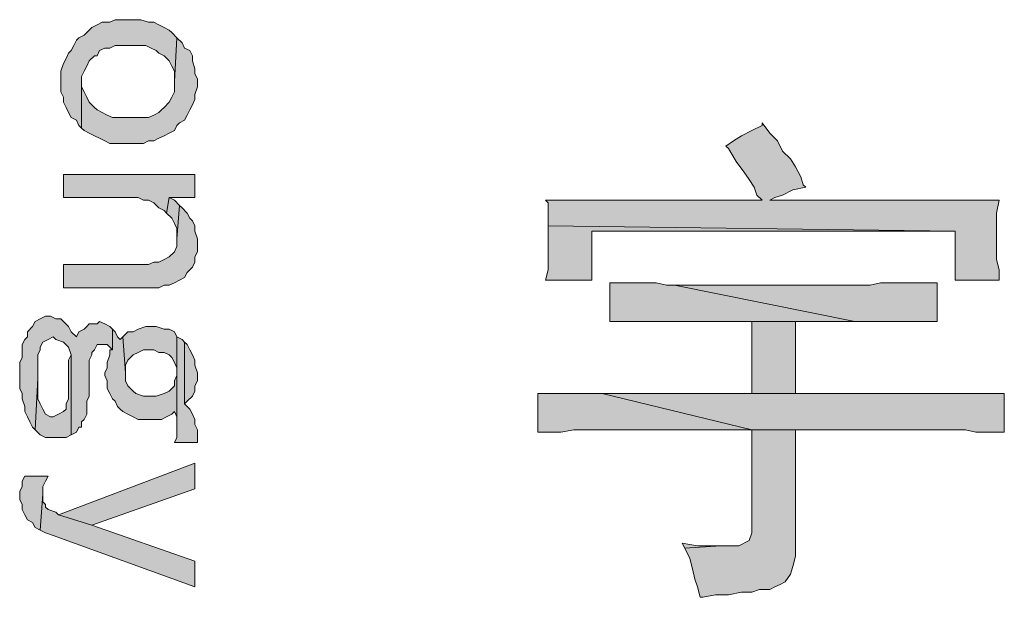
# Model space of a CAD drawing. Units: inches. Extents: x 229 to 1664, y 85 to 3620.
# Drawn here: x 1629 to 1645, y 608 to 617 of the extents above; entities that cross this region are included whole.
import ezdxf

# ---------------------------------------------------------------- set-up
doc = ezdxf.new("R2010")
doc.units = ezdxf.units.IN
doc.header["$MEASUREMENT"] = 0
doc.layers.add('PDF_0', color=7, linetype='Continuous')

msp = doc.modelspace()

# ---------------------------------------------------------------- hatches: boundary and pattern name
at = {"layer": 'PDF_0', "true_color": 0xffffff, "transparency": 33554559}
for points in [[(1631.821, 617.058), (1631.737, 617.143), (1631.694, 617.185), (1631.61, 617.227), (1631.525, 617.27), (1631.44, 617.312), (1631.356, 617.312), (1631.229, 617.354), (1630.805, 617.354), (1630.721, 617.312), (1630.594, 617.312), (1630.509, 617.27), (1630.424, 617.227), (1630.382, 617.185), (1630.297, 617.1), (1630.213, 617.058), (1630.17, 617.016), (1630.128, 616.931), (1630.086, 616.846), (1630.043, 616.804), (1630.001, 616.719), (1629.959, 616.635), (1629.916, 616.508), (1629.916, 616.169), (1629.959, 616.084), (1629.959, 616), (1630.001, 615.915), (1630.043, 615.83), (1630.086, 615.746), (1630.17, 615.703), (1630.213, 615.619), (1630.255, 615.576), (1630.255, 616.423), (1630.297, 616.508), (1630.34, 616.592), (1630.382, 616.677), (1630.467, 616.762), (1630.509, 616.762), (1630.551, 616.846), (1630.636, 616.889), (1630.721, 616.889), (1630.805, 616.931), (1631.313, 616.931), (1631.398, 616.889), (1631.483, 616.846), (1631.525, 616.804), (1631.61, 616.762), (1631.694, 616.677), (1631.737, 616.592), (1631.779, 616.508), (1631.779, 616.338)], [(1632.16, 616.338), (1632.16, 616.381), (1632.118, 616.465), (1632.118, 616.55), (1632.075, 616.677), (1632.075, 616.762), (1632.033, 616.846), (1631.948, 616.889), (1631.906, 616.973), (1631.821, 617.058), (1631.779, 616.338), (1631.779, 616.169), (1631.737, 616.084), (1631.694, 616), (1631.61, 615.915), (1631.567, 615.873), (1631.525, 615.83), (1631.44, 615.788), (1631.356, 615.746), (1630.848, 615.746), (1630.763, 615.746), (1630.678, 615.788), (1630.594, 615.83), (1630.509, 615.873), (1630.467, 615.915), (1630.382, 616), (1630.34, 616.084), (1630.297, 616.169), (1630.255, 616.254), (1630.255, 616.338), (1630.255, 615.576), (1630.297, 615.534), (1630.382, 615.492), (1630.467, 615.449), (1630.551, 615.407), (1630.636, 615.365), (1630.721, 615.322), (1631.271, 615.322), (1631.356, 615.365), (1631.44, 615.365), (1631.525, 615.407), (1631.61, 615.449), (1631.694, 615.492), (1631.779, 615.534), (1631.821, 615.619), (1631.864, 615.661), (1631.948, 615.703), (1631.991, 615.788), (1632.033, 615.873), (1632.075, 615.957), (1632.118, 616.042), (1632.118, 616.127), (1632.16, 616.254)], [(1641.431, 615.661), (1641.431, 615.619), (1641.262, 615.534), (1641.092, 615.449), (1640.965, 615.365), (1640.838, 615.28), (1640.881, 615.238), (1641.008, 615.026), (1641.135, 614.857), (1641.219, 614.73), (1641.304, 614.603), (1641.346, 614.476), (1641.431, 614.391), (1637.875, 614.391), (1637.917, 614.349), (1637.917, 613.968), (1644.606, 613.883), (1644.606, 613.079), (1645.326, 613.079), (1645.326, 613.248), (1645.283, 613.417), (1645.283, 613.841), (1645.283, 614.01), (1645.283, 614.179), (1645.326, 614.391), (1641.558, 614.391), (1641.643, 614.433), (1641.77, 614.476), (1641.939, 614.56), (1642.151, 614.603), (1642.108, 614.645), (1642.066, 614.772), (1641.981, 614.941), (1641.897, 615.068), (1641.77, 615.195), (1641.685, 615.365), (1641.558, 615.492)], [(1632.118, 614.433), (1632.118, 614.814), (1629.959, 614.814), (1629.959, 614.433), (1630.932, 614.433), (1631.186, 614.433), (1631.271, 614.391), (1631.356, 614.391), (1631.44, 614.349), (1631.525, 614.264), (1631.61, 614.222), (1631.652, 614.179), (1631.694, 614.433)], [(1631.864, 614.306), (1631.779, 614.391), (1631.694, 614.433), (1631.652, 614.179), (1631.737, 614.095), (1631.779, 614.01), (1631.821, 613.925), (1631.821, 613.756)], [(1632.16, 613.671), (1632.16, 613.756), (1632.118, 613.883), (1632.118, 613.968), (1632.075, 614.052), (1632.033, 614.095), (1631.991, 614.179), (1631.906, 614.264), (1631.864, 614.306), (1631.821, 613.756), (1631.821, 613.629), (1631.779, 613.544), (1631.694, 613.46), (1631.61, 613.417), (1631.525, 613.375), (1631.44, 613.375), (1631.356, 613.333), (1629.959, 613.333), (1629.959, 612.952), (1631.525, 612.952), (1631.61, 612.994), (1631.694, 612.994), (1631.779, 613.036), (1631.864, 613.079), (1631.948, 613.121), (1631.991, 613.206), (1632.075, 613.29), (1632.118, 613.375), (1632.118, 613.46), (1632.16, 613.544)], [(1637.917, 613.968), (1637.917, 613.248), (1637.875, 613.079), (1638.637, 613.079), (1638.637, 613.883), (1644.606, 613.883)], [(1638.933, 613.036), (1638.933, 612.401), (1638.976, 612.401), (1642.955, 612.401), (1639.992, 612.994), (1639.865, 612.994), (1639.695, 613.036)], [(1644.31, 613.036), (1643.378, 613.036), (1643.209, 612.994), (1639.992, 612.994), (1642.955, 612.401), (1644.31, 612.401)], [(1630.763, 612.274), (1630.721, 612.317), (1630.636, 612.359), (1630.551, 612.401), (1630.509, 612.359), (1630.382, 612.359), (1630.34, 612.317), (1630.297, 612.274), (1630.213, 612.232), (1630.17, 612.147), (1630.086, 612.232), (1630.043, 612.317), (1629.959, 612.401), (1629.916, 612.444), (1629.832, 612.444), (1629.747, 612.486), (1629.662, 612.486), (1629.578, 612.444), (1629.493, 612.401), (1629.451, 612.317), (1629.366, 612.232), (1629.366, 612.147), (1629.324, 612.105), (1629.281, 612.02), (1629.281, 611.893), (1629.281, 611.809), (1629.239, 611.724), (1629.239, 611.301), (1629.281, 611.216), (1629.281, 611.131), (1629.324, 611.004), (1629.324, 610.92), (1629.366, 610.835), (1629.408, 610.75), (1629.451, 610.666), (1629.493, 610.623), (1629.535, 611.47), (1629.535, 611.851), (1629.578, 611.936), (1629.578, 611.978), (1629.62, 612.063), (1629.705, 612.105), (1629.789, 612.147), (1629.832, 612.105), (1629.959, 612.063), (1630.043, 611.978), (1630.086, 611.851), (1630.086, 610.539), (1630.17, 610.581), (1630.213, 610.666), (1630.255, 610.666), (1630.255, 610.75), (1630.297, 610.793), (1630.34, 610.877), (1630.34, 611.089), (1630.382, 611.174), (1630.382, 611.766), (1630.424, 611.851), (1630.424, 611.893), (1630.467, 611.936), (1630.509, 612.02), (1630.678, 612.02), (1630.763, 611.936)], [(1631.821, 610.75), (1631.821, 611.555), (1631.821, 611.512), (1631.779, 611.428), (1631.779, 611.343), (1631.694, 611.258), (1631.61, 611.216), (1631.483, 611.174), (1631.271, 611.174), (1631.144, 611.216), (1631.102, 611.258), (1631.059, 611.301), (1631.017, 611.343), (1630.975, 611.428), (1630.975, 611.555), (1630.932, 612.147), (1630.89, 612.105), (1630.848, 612.147), (1630.805, 612.232), (1630.763, 612.274), (1630.763, 611.936), (1630.721, 611.936), (1630.721, 611.851), (1630.678, 611.724), (1630.678, 611.639), (1630.636, 611.555), (1630.636, 611.512), (1630.678, 611.428), (1630.678, 611.301), (1630.721, 611.216), (1630.763, 611.131), (1630.805, 611.089), (1630.848, 611.004), (1630.89, 610.962), (1630.932, 610.92), (1631.017, 610.877), (1631.102, 610.835), (1631.186, 610.793), (1631.567, 610.793), (1631.652, 610.835), (1631.737, 610.877), (1631.779, 610.92), (1631.821, 610.835)], [(1631.821, 612.147), (1631.779, 612.232), (1631.694, 612.274), (1631.61, 612.274), (1631.483, 612.317), (1631.313, 612.317), (1631.186, 612.274), (1631.102, 612.232), (1631.017, 612.232), (1630.932, 612.147), (1630.975, 611.555), (1630.975, 611.682), (1631.017, 611.766), (1631.102, 611.851), (1631.186, 611.893), (1631.271, 611.936), (1631.44, 611.936), (1631.525, 611.893), (1631.61, 611.893), (1631.694, 611.851), (1631.737, 611.809), (1631.779, 611.724), (1631.821, 611.639), (1631.821, 610.666)], [(1641.981, 611.216), (1641.981, 612.401), (1641.262, 612.401), (1641.262, 611.216)], [(1632.16, 610.539), (1632.16, 610.623), (1632.118, 610.708), (1632.118, 610.793), (1632.075, 610.877), (1632.033, 610.962), (1631.948, 611.047), (1631.948, 612.063), (1631.906, 612.105), (1631.821, 612.147), (1631.821, 610.496), (1631.779, 610.412), (1632.16, 610.412), (1632.16, 610.454)], [(1632.16, 611.555), (1632.118, 611.682), (1632.118, 611.766), (1632.075, 611.851), (1632.033, 611.936), (1631.991, 612.02), (1631.948, 612.063), (1631.948, 611.047), (1631.991, 611.089), (1632.075, 611.174), (1632.118, 611.258), (1632.118, 611.343), (1632.16, 611.428)], [(1630.086, 610.539), (1630.086, 611.851), (1630.043, 611.766), (1630.043, 611.131), (1630.001, 611.047), (1630.001, 610.962), (1629.959, 610.92), (1629.874, 610.877), (1629.789, 610.835), (1629.747, 610.835), (1629.662, 610.877), (1629.62, 610.962), (1629.578, 611.047), (1629.535, 611.131), (1629.535, 611.47), (1629.493, 610.623), (1629.578, 610.539), (1629.662, 610.496), (1630.001, 610.496)], [(1637.748, 611.216), (1637.748, 610.581), (1637.79, 610.581), (1638.129, 610.581), (1638.341, 610.623), (1641.262, 610.623), (1638.806, 611.216)], [(1645.41, 611.216), (1638.806, 611.216), (1641.262, 610.623), (1644.775, 610.623), (1644.945, 610.581), (1645.41, 610.581)], [(1641.262, 610.623), (1641.262, 608.93), (1641.219, 608.803), (1641.05, 608.718), (1640.754, 608.718), (1640.161, 608.676), (1640.246, 608.507), (1640.288, 608.337), (1640.33, 608.168), (1640.373, 608.041), (1640.415, 607.872), (1640.457, 607.872), (1640.669, 607.914), (1640.881, 607.914), (1641.092, 607.956), (1641.262, 607.956), (1641.389, 607.999), (1641.558, 607.999), (1641.643, 608.041), (1641.727, 608.083), (1641.812, 608.126), (1641.897, 608.253), (1641.939, 608.38), (1641.981, 608.549), (1641.981, 610.623), (1644.14, 610.623)], [(1632.118, 609.65), (1632.118, 610.073), (1629.874, 609.226), (1630.424, 609.057)], [(1629.705, 609.861), (1629.324, 609.861), (1629.281, 609.777), (1629.281, 609.692), (1629.239, 609.607), (1629.239, 609.48), (1629.281, 609.396), (1629.281, 609.311), (1629.324, 609.226), (1629.366, 609.142), (1629.451, 609.099), (1629.493, 609.015), (1629.578, 608.972), (1629.62, 609.565), (1629.62, 609.692), (1629.662, 609.777)], [(1632.118, 608.041), (1632.118, 608.464), (1630.424, 609.057), (1629.874, 609.226), (1629.832, 609.269), (1629.705, 609.311), (1629.662, 609.353), (1629.662, 609.396), (1629.62, 609.438), (1629.62, 609.565), (1629.578, 608.972), (1629.662, 608.93), (1629.789, 608.888)], [(1640.119, 608.761), (1640.161, 608.676), (1640.754, 608.718), (1640.373, 608.718)]]:
    msp.add_hatch(color=7, dxfattribs=at).paths.add_polyline_path(points, flags=16)

# ---------------------------------------------------------------- linework, layer by layer
at = {"layer": 'PDF_0', "lineweight": 5}
for points in [[(1631.821, 617.058), (1631.737, 617.143), (1631.694, 617.185), (1631.61, 617.227), (1631.525, 617.27), (1631.44, 617.312), (1631.356, 617.312), (1631.229, 617.354), (1630.805, 617.354), (1630.721, 617.312), (1630.594, 617.312), (1630.509, 617.27), (1630.424, 617.227), (1630.382, 617.185), (1630.297, 617.1), (1630.213, 617.058), (1630.17, 617.016), (1630.128, 616.931), (1630.086, 616.846), (1630.043, 616.804), (1630.001, 616.719), (1629.959, 616.635), (1629.916, 616.508), (1629.916, 616.169), (1629.959, 616.084), (1629.959, 616), (1630.001, 615.915), (1630.043, 615.83), (1630.086, 615.746), (1630.17, 615.703), (1630.213, 615.619), (1630.255, 615.576), (1630.255, 616.423), (1630.297, 616.508), (1630.34, 616.592), (1630.382, 616.677), (1630.467, 616.762), (1630.509, 616.762), (1630.551, 616.846), (1630.636, 616.889), (1630.721, 616.889), (1630.805, 616.931), (1631.313, 616.931), (1631.398, 616.889), (1631.483, 616.846), (1631.525, 616.804), (1631.61, 616.762), (1631.694, 616.677), (1631.737, 616.592), (1631.779, 616.508), (1631.779, 616.338), (1631.821, 617.058)], [(1632.16, 616.338), (1632.16, 616.381), (1632.118, 616.465), (1632.118, 616.55), (1632.075, 616.677), (1632.075, 616.762), (1632.033, 616.846), (1631.948, 616.889), (1631.906, 616.973), (1631.821, 617.058), (1631.779, 616.338), (1631.779, 616.169), (1631.737, 616.084), (1631.694, 616), (1631.61, 615.915), (1631.567, 615.873), (1631.525, 615.83), (1631.44, 615.788), (1631.356, 615.746), (1630.848, 615.746), (1630.763, 615.746), (1630.678, 615.788), (1630.594, 615.83), (1630.509, 615.873), (1630.467, 615.915), (1630.382, 616), (1630.34, 616.084), (1630.297, 616.169), (1630.255, 616.254), (1630.255, 616.338), (1630.255, 615.576), (1630.297, 615.534), (1630.382, 615.492), (1630.467, 615.449), (1630.551, 615.407), (1630.636, 615.365), (1630.721, 615.322), (1631.271, 615.322), (1631.356, 615.365), (1631.44, 615.365), (1631.525, 615.407), (1631.61, 615.449), (1631.694, 615.492), (1631.779, 615.534), (1631.821, 615.619), (1631.864, 615.661), (1631.948, 615.703), (1631.991, 615.788), (1632.033, 615.873), (1632.075, 615.957), (1632.118, 616.042), (1632.118, 616.127), (1632.16, 616.254), (1632.16, 616.338)], [(1641.431, 615.661), (1641.431, 615.619), (1641.262, 615.534), (1641.092, 615.449), (1640.965, 615.365), (1640.838, 615.28), (1640.881, 615.238), (1641.008, 615.026), (1641.135, 614.857), (1641.219, 614.73), (1641.304, 614.603), (1641.346, 614.476), (1641.431, 614.391), (1637.875, 614.391), (1637.917, 614.349), (1637.917, 613.968), (1644.606, 613.883), (1644.606, 613.079), (1645.326, 613.079), (1645.326, 613.248), (1645.283, 613.417), (1645.283, 613.841), (1645.283, 614.01), (1645.283, 614.179), (1645.326, 614.391), (1641.558, 614.391), (1641.643, 614.433), (1641.77, 614.476), (1641.939, 614.56), (1642.151, 614.603), (1642.108, 614.645), (1642.066, 614.772), (1641.981, 614.941), (1641.897, 615.068), (1641.77, 615.195), (1641.685, 615.365), (1641.558, 615.492), (1641.431, 615.661)], [(1632.118, 614.433), (1632.118, 614.814), (1629.959, 614.814), (1629.959, 614.433), (1630.932, 614.433), (1631.186, 614.433), (1631.271, 614.391), (1631.356, 614.391), (1631.44, 614.349), (1631.525, 614.264), (1631.61, 614.222), (1631.652, 614.179), (1631.694, 614.433), (1632.118, 614.433)], [(1631.864, 614.306), (1631.779, 614.391), (1631.694, 614.433), (1631.652, 614.179), (1631.737, 614.095), (1631.779, 614.01), (1631.821, 613.925), (1631.821, 613.756), (1631.864, 614.306)], [(1632.16, 613.671), (1632.16, 613.756), (1632.118, 613.883), (1632.118, 613.968), (1632.075, 614.052), (1632.033, 614.095), (1631.991, 614.179), (1631.906, 614.264), (1631.864, 614.306), (1631.821, 613.756), (1631.821, 613.629), (1631.779, 613.544), (1631.694, 613.46), (1631.61, 613.417), (1631.525, 613.375), (1631.44, 613.375), (1631.356, 613.333), (1629.959, 613.333), (1629.959, 612.952), (1631.525, 612.952), (1631.61, 612.994), (1631.694, 612.994), (1631.779, 613.036), (1631.864, 613.079), (1631.948, 613.121), (1631.991, 613.206), (1632.075, 613.29), (1632.118, 613.375), (1632.118, 613.46), (1632.16, 613.544), (1632.16, 613.671)], [(1637.917, 613.968), (1637.917, 613.248), (1637.875, 613.079), (1638.637, 613.079), (1638.637, 613.883), (1644.606, 613.883), (1637.917, 613.968)], [(1638.933, 613.036), (1638.933, 612.401), (1638.976, 612.401), (1642.955, 612.401), (1639.992, 612.994), (1639.865, 612.994), (1639.695, 613.036), (1638.933, 613.036)], [(1644.31, 613.036), (1643.378, 613.036), (1643.209, 612.994), (1639.992, 612.994), (1642.955, 612.401), (1644.31, 612.401), (1644.31, 613.036)], [(1630.763, 612.274), (1630.721, 612.317), (1630.636, 612.359), (1630.551, 612.401), (1630.509, 612.359), (1630.382, 612.359), (1630.34, 612.317), (1630.297, 612.274), (1630.213, 612.232), (1630.17, 612.147), (1630.086, 612.232), (1630.043, 612.317), (1629.959, 612.401), (1629.916, 612.444), (1629.832, 612.444), (1629.747, 612.486), (1629.662, 612.486), (1629.578, 612.444), (1629.493, 612.401), (1629.451, 612.317), (1629.366, 612.232), (1629.366, 612.147), (1629.324, 612.105), (1629.281, 612.02), (1629.281, 611.893), (1629.281, 611.809), (1629.239, 611.724), (1629.239, 611.301), (1629.281, 611.216), (1629.281, 611.131), (1629.324, 611.004), (1629.324, 610.92), (1629.366, 610.835), (1629.408, 610.75), (1629.451, 610.666), (1629.493, 610.623), (1629.535, 611.47), (1629.535, 611.851), (1629.578, 611.936), (1629.578, 611.978), (1629.62, 612.063), (1629.705, 612.105), (1629.789, 612.147), (1629.832, 612.105), (1629.959, 612.063), (1630.043, 611.978), (1630.086, 611.851), (1630.086, 610.539), (1630.17, 610.581), (1630.213, 610.666), (1630.255, 610.666), (1630.255, 610.75), (1630.297, 610.793), (1630.34, 610.877), (1630.34, 611.089), (1630.382, 611.174), (1630.382, 611.766), (1630.424, 611.851), (1630.424, 611.893), (1630.467, 611.936), (1630.509, 612.02), (1630.678, 612.02), (1630.763, 611.936), (1630.763, 612.274)], [(1631.821, 610.75), (1631.821, 611.555), (1631.821, 611.512), (1631.779, 611.428), (1631.779, 611.343), (1631.694, 611.258), (1631.61, 611.216), (1631.483, 611.174), (1631.271, 611.174), (1631.144, 611.216), (1631.102, 611.258), (1631.059, 611.301), (1631.017, 611.343), (1630.975, 611.428), (1630.975, 611.555), (1630.932, 612.147), (1630.89, 612.105), (1630.848, 612.147), (1630.805, 612.232), (1630.763, 612.274), (1630.763, 611.936), (1630.721, 611.936), (1630.721, 611.851), (1630.678, 611.724), (1630.678, 611.639), (1630.636, 611.555), (1630.636, 611.512), (1630.678, 611.428), (1630.678, 611.301), (1630.721, 611.216), (1630.763, 611.131), (1630.805, 611.089), (1630.848, 611.004), (1630.89, 610.962), (1630.932, 610.92), (1631.017, 610.877), (1631.102, 610.835), (1631.186, 610.793), (1631.567, 610.793), (1631.652, 610.835), (1631.737, 610.877), (1631.779, 610.92), (1631.821, 610.835), (1631.821, 610.75)], [(1631.821, 612.147), (1631.779, 612.232), (1631.694, 612.274), (1631.61, 612.274), (1631.483, 612.317), (1631.313, 612.317), (1631.186, 612.274), (1631.102, 612.232), (1631.017, 612.232), (1630.932, 612.147), (1630.975, 611.555), (1630.975, 611.682), (1631.017, 611.766), (1631.102, 611.851), (1631.186, 611.893), (1631.271, 611.936), (1631.44, 611.936), (1631.525, 611.893), (1631.61, 611.893), (1631.694, 611.851), (1631.737, 611.809), (1631.779, 611.724), (1631.821, 611.639), (1631.821, 610.666), (1631.821, 612.147)], [(1641.981, 611.216), (1641.981, 612.401), (1641.262, 612.401), (1641.262, 611.216)], [(1632.16, 610.539), (1632.16, 610.623), (1632.118, 610.708), (1632.118, 610.793), (1632.075, 610.877), (1632.033, 610.962), (1631.948, 611.047), (1631.948, 612.063), (1631.906, 612.105), (1631.821, 612.147), (1631.821, 610.496), (1631.779, 610.412), (1632.16, 610.412), (1632.16, 610.454), (1632.16, 610.539)], [(1632.16, 611.555), (1632.118, 611.682), (1632.118, 611.766), (1632.075, 611.851), (1632.033, 611.936), (1631.991, 612.02), (1631.948, 612.063), (1631.948, 611.047), (1631.991, 611.089), (1632.075, 611.174), (1632.118, 611.258), (1632.118, 611.343), (1632.16, 611.428), (1632.16, 611.555)], [(1630.086, 610.539), (1630.086, 611.851), (1630.043, 611.766), (1630.043, 611.131), (1630.001, 611.047), (1630.001, 610.962), (1629.959, 610.92), (1629.874, 610.877), (1629.789, 610.835), (1629.747, 610.835), (1629.662, 610.877), (1629.62, 610.962), (1629.578, 611.047), (1629.535, 611.131), (1629.535, 611.47), (1629.493, 610.623), (1629.578, 610.539), (1629.662, 610.496), (1630.001, 610.496), (1630.086, 610.539)], [(1637.748, 611.216), (1637.748, 610.581), (1637.79, 610.581), (1638.129, 610.581), (1638.341, 610.623), (1641.262, 610.623), (1638.806, 611.216), (1637.748, 611.216)], [(1645.41, 611.216), (1638.806, 611.216), (1641.262, 610.623), (1644.775, 610.623), (1644.945, 610.581), (1645.41, 610.581), (1645.41, 611.216)], [(1641.262, 610.623), (1641.262, 608.93), (1641.219, 608.803), (1641.05, 608.718), (1640.754, 608.718), (1640.161, 608.676), (1640.246, 608.507), (1640.288, 608.337), (1640.33, 608.168), (1640.373, 608.041), (1640.415, 607.872), (1640.457, 607.872), (1640.669, 607.914), (1640.881, 607.914), (1641.092, 607.956), (1641.262, 607.956), (1641.389, 607.999), (1641.558, 607.999), (1641.643, 608.041), (1641.727, 608.083), (1641.812, 608.126), (1641.897, 608.253), (1641.939, 608.38), (1641.981, 608.549), (1641.981, 610.623), (1644.14, 610.623), (1641.262, 610.623)], [(1632.118, 609.65), (1632.118, 610.073), (1629.874, 609.226), (1630.424, 609.057), (1632.118, 609.65)], [(1629.705, 609.861), (1629.324, 609.861), (1629.281, 609.777), (1629.281, 609.692), (1629.239, 609.607), (1629.239, 609.48), (1629.281, 609.396), (1629.281, 609.311), (1629.324, 609.226), (1629.366, 609.142), (1629.451, 609.099), (1629.493, 609.015), (1629.578, 608.972), (1629.62, 609.565), (1629.62, 609.692), (1629.662, 609.777), (1629.705, 609.861)], [(1632.118, 608.041), (1632.118, 608.464), (1630.424, 609.057), (1629.874, 609.226), (1629.832, 609.269), (1629.705, 609.311), (1629.662, 609.353), (1629.662, 609.396), (1629.62, 609.438), (1629.62, 609.565), (1629.578, 608.972), (1629.662, 608.93), (1629.789, 608.888), (1632.118, 608.041)], [(1640.119, 608.761), (1640.161, 608.676), (1640.754, 608.718), (1640.373, 608.718), (1640.119, 608.761)]]:
    msp.add_lwpolyline(points, close=True, dxfattribs=at)

doc.saveas('drawing.dxf')
